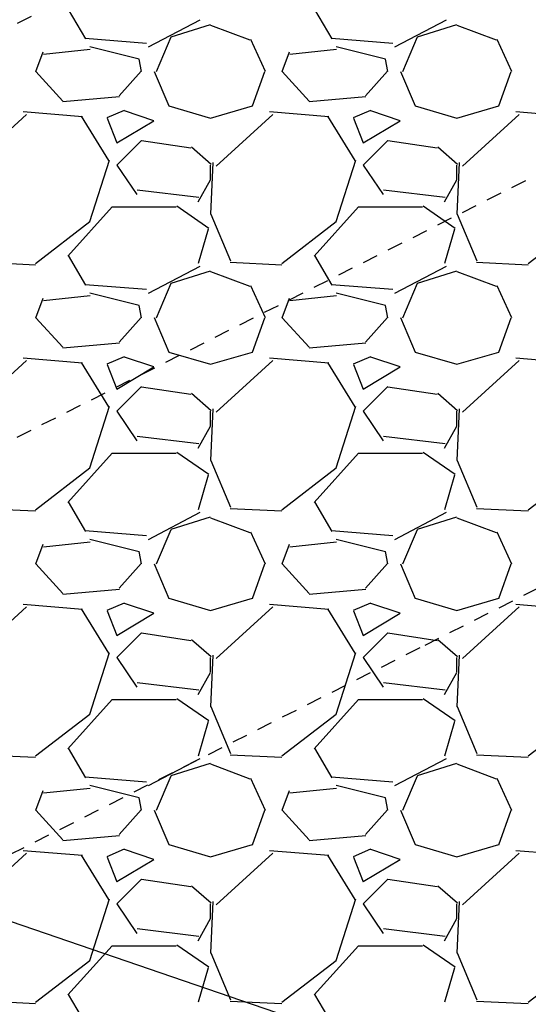
# Model space of a CAD drawing. Units: feet. Extents: x 2233093 to 2236024, y 13784650 to 13788284.
# Drawn here: x 2234518 to 2234522, y 13787062 to 13787070 of the extents above; entities that cross this region are included whole.
import ezdxf

# ---------------------------------------------------------------- set-up
doc = ezdxf.new("R2010")
doc.units = ezdxf.units.FT
doc.header["$MEASUREMENT"] = 0
doc.linetypes.add('HIDDEN2', pattern=[0.1875, 0.125, -0.0625])
for name, color, linetype in [('C-ANNO-MISC', 51, 'Continuous'), ('CE-TOPO-MAJR', 37, 'HIDDEN2'), ('CE-TOPO-MINR', 39, 'HIDDEN2'), ('CP-STRM-PATT-U4', 253, 'Continuous')]:
    doc.layers.add(name, color=color, linetype=linetype)

# ---------------------------------------------------------------- blocks, each defined once
blk = doc.blocks.new('*U1')
at = {"layer": 'CE-TOPO-MAJR', "color": 37, "linetype": 'HIDDEN2', "lineweight": -3, "elevation": 700}
blk.add_lwpolyline([(2234443.6215, 13787029.5848), (2234452.9121, 13787034.2749), (2234462.2027, 13787038.965), (2234475.2096, 13787045.5312), (2234488.2164, 13787052.0973), (2234501.2233, 13787058.6634), (2234514.2301, 13787065.2296), (2234523.5207, 13787069.9197), (2234532.8113, 13787074.6098), (2234542.1019, 13787079.2998), (2234551.3925, 13787083.9899), (2234564.3994, 13787090.5561), (2234577.4062, 13787097.1222), (2234590.4131, 13787103.6883), (2234603.4199, 13787110.2545), (2234612.7105, 13787114.9446), (2234622.0011, 13787119.6347), (2234631.2918, 13787124.3248), (2234640.5824, 13787129.0149), (2234653.5892, 13787135.581)], dxfattribs=at)
at = {"layer": 'CE-TOPO-MINR', "color": 39, "linetype": 'HIDDEN2', "lineweight": -3}
for points, elevation in [([(2234444.9735, 13787026.9067), (2234457.9803, 13787033.4729), (2234470.9872, 13787040.039), (2234480.2778, 13787044.7291), (2234489.5684, 13787049.4192), (2234498.859, 13787054.1093), (2234508.1496, 13787058.7994), (2234521.1564, 13787065.3655), (2234534.1633, 13787071.9317), (2234547.1701, 13787078.4978), (2234560.177, 13787085.0639), (2234569.4676, 13787089.754), (2234578.7582, 13787094.4441), (2234588.0488, 13787099.1342), (2234597.3394, 13787103.8243), (2234610.3463, 13787110.3904), (2234623.3531, 13787116.9566), (2234636.36, 13787123.5227), (2234649.3668, 13787130.0888)], 701), ([(2234431.1208, 13787026.6348), (2234442.2695, 13787032.2629), (2234453.4183, 13787037.891), (2234470.1414, 13787046.3332), (2234486.8645, 13787054.7754), (2234503.5875, 13787063.2176), (2234520.3106, 13787071.6597), (2234531.4594, 13787077.2879), (2234542.6081, 13787082.916), (2234559.3312, 13787091.3581), (2234576.0543, 13787099.8003), (2234592.7774, 13787108.2425), (2234609.5005, 13787116.6847), (2234620.6492, 13787122.3128), (2234631.7979, 13787127.9409), (2234648.521, 13787136.3831)], 699)]:
    blk.add_lwpolyline(points, dxfattribs=dict(at, elevation=elevation))

msp = doc.modelspace()

# ---------------------------------------------------------------- linework, layer by layer
at = {"layer": 'C-ANNO-MISC', "linetype": 'ByBlock', "lineweight": -2}
msp.add_lwpolyline([(2234533.7174, 13787057.6579), (2234479.3001, 13787076.3261)], dxfattribs=at)
at = {"layer": 'CP-STRM-PATT-U4', "linetype": 'Continuous'}
for p, q in [((2234518.4022, 13787070.2887), (2234518.2622, 13787070.5287)), ((2234520.4022, 13787070.2887), (2234520.2622, 13787070.5287)), ((2234519.3273, 13787070.4417), (2234518.9073, 13787070.2217)), ((2234521.3273, 13787070.4417), (2234520.9073, 13787070.2217)), ((2234519.0947, 13787070.3064), (2234519.4147, 13787070.4064)), ((2234519.4137, 13787070.4003), (2234519.7337, 13787070.2803)), ((2234521.0947, 13787070.3064), (2234521.4147, 13787070.4064)), ((2234521.4137, 13787070.4003), (2234521.7337, 13787070.2803)), ((2234518.8959, 13787070.2524), (2234518.3959, 13787070.2924)), ((2234518.9754, 13787070.0246), (2234519.0954, 13787070.3045)), ((2234519.7388, 13787070.2863), (2234519.8588, 13787070.0263)), ((2234520.8959, 13787070.2524), (2234520.3959, 13787070.2924)), ((2234520.9754, 13787070.0246), (2234521.0954, 13787070.3045)), ((2234521.7388, 13787070.2863), (2234521.8588, 13787070.0263)), ((2234517.9953, 13787070.0246), (2234518.0553, 13787070.1846)), ((2234518.4376, 13787070.2024), (2234518.0576, 13787070.1624)), ((2234518.8352, 13787070.1244), (2234518.4352, 13787070.2244)), ((2234519.9953, 13787070.0246), (2234520.0553, 13787070.1846)), ((2234520.4376, 13787070.2024), (2234520.0576, 13787070.1624)), ((2234520.8352, 13787070.1244), (2234520.4352, 13787070.2244)), ((2234518.8553, 13787070.0246), (2234518.8353, 13787070.1246)), ((2234520.8553, 13787070.0246), (2234520.8353, 13787070.1246)), ((2234518.2152, 13787069.7845), (2234517.9952, 13787070.0245)), ((2234518.8524, 13787070.0272), (2234518.6724, 13787069.8272)), ((2234518.9569, 13787070.0253), (2234519.0769, 13787069.7453)), ((2234519.7556, 13787069.7444), (2234519.8556, 13787070.0244)), ((2234520.2152, 13787069.7845), (2234519.9952, 13787070.0245)), ((2234520.8524, 13787070.0272), (2234520.6724, 13787069.8272)), ((2234520.9569, 13787070.0253), (2234521.0769, 13787069.7453)), ((2234521.7556, 13787069.7444), (2234521.8556, 13787070.0244)), ((2234518.6758, 13787069.8173), (2234518.2158, 13787069.7773)), ((2234520.6758, 13787069.8173), (2234520.2158, 13787069.7773)), ((2234518.3745, 13787069.6558), (2234517.8945, 13787069.6958)), ((2234518.7141, 13787069.7074), (2234518.5741, 13787069.6474)), ((2234518.9552, 13787069.6245), (2234518.7152, 13787069.7045)), ((2234519.0757, 13787069.7461), (2234519.4157, 13787069.6461)), ((2234519.4149, 13787069.646), (2234519.7549, 13787069.746)), ((2234520.3745, 13787069.6558), (2234519.8945, 13787069.6958)), ((2234520.7141, 13787069.7074), (2234520.5741, 13787069.6474)), ((2234520.9552, 13787069.6245), (2234520.7152, 13787069.7045)), ((2234521.0757, 13787069.7461), (2234521.4157, 13787069.6461)), ((2234521.4149, 13787069.646), (2234521.7549, 13787069.746)), ((2234522.3745, 13787069.6558), (2234521.8945, 13787069.6958)), ((2234517.9211, 13787069.6763), (2234517.4611, 13787069.2563)), ((2234518.5882, 13787069.3003), (2234518.3682, 13787069.6603)), ((2234518.5747, 13787069.6443), (2234518.6547, 13787069.4443)), ((2234518.6553, 13787069.4445), (2234518.9553, 13787069.6245)), ((2234519.9211, 13787069.6763), (2234519.4611, 13787069.2563)), ((2234520.5882, 13787069.3003), (2234520.3682, 13787069.6603)), ((2234520.5747, 13787069.6443), (2234520.6547, 13787069.4443)), ((2234520.6553, 13787069.4445), (2234520.9553, 13787069.6245)), ((2234521.9211, 13787069.6763), (2234521.4611, 13787069.2563)), ((2234518.8553, 13787069.4646), (2234518.6553, 13787069.2646)), ((2234519.2548, 13787069.4013), (2234518.8548, 13787069.4613)), ((2234520.8553, 13787069.4646), (2234520.6553, 13787069.2646)), ((2234521.2548, 13787069.4013), (2234520.8548, 13787069.4613)), ((2234519.4192, 13787069.2691), (2234519.2592, 13787069.4091)), ((2234521.4192, 13787069.2691), (2234521.2592, 13787069.4091)), ((2234518.4344, 13787068.8049), (2234518.5944, 13787069.3049)), ((2234520.4344, 13787068.8049), (2234520.5944, 13787069.3049)), ((2234518.6553, 13787069.2646), (2234518.8153, 13787069.0246)), ((2234519.4342, 13787069.2846), (2234519.4142, 13787068.8646)), ((2234519.4153, 13787069.1446), (2234519.4153, 13787069.2646)), ((2234520.6553, 13787069.2646), (2234520.8153, 13787069.0246)), ((2234521.4342, 13787069.2846), (2234521.4142, 13787068.8646)), ((2234521.4153, 13787069.1446), (2234521.4153, 13787069.2646)), ((2234519.3154, 13787068.9645), (2234519.4154, 13787069.1445)), ((2234521.3154, 13787068.9645), (2234521.4154, 13787069.1445)), ((2234518.8199, 13787069.063), (2234519.3199, 13787069.003)), ((2234520.8199, 13787069.063), (2234521.3199, 13787069.003)), ((2234518.2555, 13787068.5244), (2234518.6155, 13787068.9244)), ((2234518.6153, 13787068.9246), (2234519.1353, 13787068.9246)), ((2234519.1409, 13787068.9327), (2234519.4009, 13787068.7527)), ((2234520.2555, 13787068.5244), (2234520.6155, 13787068.9244)), ((2234520.6153, 13787068.9246), (2234521.1353, 13787068.9246)), ((2234521.1409, 13787068.9327), (2234521.4009, 13787068.7527)), ((2234519.4179, 13787068.8657), (2234519.5779, 13787068.4857)), ((2234521.4179, 13787068.8657), (2234521.5779, 13787068.4857)), ((2234517.9948, 13787068.4653), (2234518.4348, 13787068.8053)), ((2234519.3952, 13787068.7446), (2234519.3152, 13787068.4646)), ((2234519.9948, 13787068.4653), (2234520.4348, 13787068.8053)), ((2234521.3952, 13787068.7446), (2234521.3152, 13787068.4646)), ((2234521.9948, 13787068.4653), (2234522.4348, 13787068.8053)), ((2234518.4022, 13787068.2887), (2234518.2622, 13787068.5287)), ((2234520.4022, 13787068.2887), (2234520.2622, 13787068.5287)), ((2234517.5749, 13787068.475), (2234517.9949, 13787068.455)), ((2234519.3273, 13787068.4417), (2234518.9073, 13787068.2217)), ((2234519.5749, 13787068.475), (2234519.9949, 13787068.455)), ((2234521.3273, 13787068.4417), (2234520.9073, 13787068.2217)), ((2234521.5749, 13787068.475), (2234521.9949, 13787068.455)), ((2234519.0947, 13787068.3064), (2234519.4147, 13787068.4064)), ((2234519.4137, 13787068.4003), (2234519.7337, 13787068.2803)), ((2234521.0947, 13787068.3064), (2234521.4147, 13787068.4064)), ((2234521.4137, 13787068.4003), (2234521.7337, 13787068.2803)), ((2234518.8959, 13787068.2524), (2234518.3959, 13787068.2924)), ((2234518.9754, 13787068.0246), (2234519.0954, 13787068.3045)), ((2234519.7388, 13787068.2863), (2234519.8588, 13787068.0263)), ((2234520.8959, 13787068.2524), (2234520.3959, 13787068.2924)), ((2234520.9754, 13787068.0246), (2234521.0954, 13787068.3045)), ((2234521.7388, 13787068.2863), (2234521.8588, 13787068.0263)), ((2234517.9953, 13787068.0246), (2234518.0553, 13787068.1846)), ((2234518.4376, 13787068.2024), (2234518.0576, 13787068.1624)), ((2234518.8352, 13787068.1244), (2234518.4352, 13787068.2244)), ((2234519.9953, 13787068.0246), (2234520.0553, 13787068.1846)), ((2234520.4376, 13787068.2024), (2234520.0576, 13787068.1624)), ((2234520.8352, 13787068.1244), (2234520.4352, 13787068.2244)), ((2234518.8553, 13787068.0246), (2234518.8353, 13787068.1246)), ((2234520.8553, 13787068.0246), (2234520.8353, 13787068.1246)), ((2234518.2152, 13787067.7845), (2234517.9952, 13787068.0245)), ((2234518.8524, 13787068.0272), (2234518.6724, 13787067.8272)), ((2234518.9569, 13787068.0253), (2234519.0769, 13787067.7453)), ((2234519.7556, 13787067.7444), (2234519.8556, 13787068.0244)), ((2234520.2152, 13787067.7845), (2234519.9952, 13787068.0245)), ((2234520.8524, 13787068.0272), (2234520.6724, 13787067.8272)), ((2234520.9569, 13787068.0253), (2234521.0769, 13787067.7453)), ((2234521.7556, 13787067.7444), (2234521.8556, 13787068.0244)), ((2234518.6758, 13787067.8173), (2234518.2158, 13787067.7773)), ((2234520.6758, 13787067.8173), (2234520.2158, 13787067.7773)), ((2234518.3745, 13787067.6558), (2234517.8945, 13787067.6958)), ((2234518.7141, 13787067.7074), (2234518.5741, 13787067.6474)), ((2234518.9552, 13787067.6245), (2234518.7152, 13787067.7045)), ((2234519.0757, 13787067.7461), (2234519.4157, 13787067.6461)), ((2234519.4149, 13787067.646), (2234519.7549, 13787067.746)), ((2234520.3745, 13787067.6558), (2234519.8945, 13787067.6958)), ((2234520.7141, 13787067.7074), (2234520.5741, 13787067.6474)), ((2234520.9552, 13787067.6245), (2234520.7152, 13787067.7045)), ((2234521.0757, 13787067.7461), (2234521.4157, 13787067.6461)), ((2234521.4149, 13787067.646), (2234521.7549, 13787067.746)), ((2234522.3745, 13787067.6558), (2234521.8945, 13787067.6958)), ((2234517.9211, 13787067.6763), (2234517.4611, 13787067.2563)), ((2234518.5882, 13787067.3003), (2234518.3682, 13787067.6603)), ((2234518.5747, 13787067.6443), (2234518.6547, 13787067.4443)), ((2234518.6553, 13787067.4445), (2234518.9553, 13787067.6245)), ((2234519.9211, 13787067.6763), (2234519.4611, 13787067.2563)), ((2234520.5882, 13787067.3003), (2234520.3682, 13787067.6603)), ((2234520.5747, 13787067.6443), (2234520.6547, 13787067.4443)), ((2234520.6553, 13787067.4445), (2234520.9553, 13787067.6245)), ((2234521.9211, 13787067.6763), (2234521.4611, 13787067.2563)), ((2234518.8553, 13787067.4646), (2234518.6553, 13787067.2646)), ((2234519.2548, 13787067.4013), (2234518.8548, 13787067.4613)), ((2234520.8553, 13787067.4646), (2234520.6553, 13787067.2646)), ((2234521.2548, 13787067.4013), (2234520.8548, 13787067.4613)), ((2234519.4192, 13787067.2691), (2234519.2592, 13787067.4091)), ((2234521.4192, 13787067.2691), (2234521.2592, 13787067.4091)), ((2234518.4344, 13787066.8049), (2234518.5944, 13787067.3049)), ((2234520.4344, 13787066.8049), (2234520.5944, 13787067.3049)), ((2234518.6553, 13787067.2646), (2234518.8153, 13787067.0246)), ((2234519.4342, 13787067.2846), (2234519.4142, 13787066.8646)), ((2234519.4153, 13787067.1446), (2234519.4153, 13787067.2646)), ((2234520.6553, 13787067.2646), (2234520.8153, 13787067.0246)), ((2234521.4342, 13787067.2846), (2234521.4142, 13787066.8646)), ((2234521.4153, 13787067.1446), (2234521.4153, 13787067.2646)), ((2234519.3154, 13787066.9645), (2234519.4154, 13787067.1445)), ((2234521.3154, 13787066.9645), (2234521.4154, 13787067.1445)), ((2234518.8199, 13787067.063), (2234519.3199, 13787067.003)), ((2234520.8199, 13787067.063), (2234521.3199, 13787067.003)), ((2234518.2555, 13787066.5244), (2234518.6155, 13787066.9244)), ((2234518.6153, 13787066.9246), (2234519.1353, 13787066.9246)), ((2234519.1409, 13787066.9327), (2234519.4009, 13787066.7527)), ((2234520.2555, 13787066.5244), (2234520.6155, 13787066.9244)), ((2234520.6153, 13787066.9246), (2234521.1353, 13787066.9246)), ((2234521.1409, 13787066.9327), (2234521.4009, 13787066.7527)), ((2234519.4179, 13787066.8657), (2234519.5779, 13787066.4857)), ((2234521.4179, 13787066.8657), (2234521.5779, 13787066.4857)), ((2234517.9948, 13787066.4653), (2234518.4348, 13787066.8053)), ((2234519.3952, 13787066.7446), (2234519.3152, 13787066.4646)), ((2234519.9948, 13787066.4653), (2234520.4348, 13787066.8053)), ((2234521.3952, 13787066.7446), (2234521.3152, 13787066.4646)), ((2234521.9948, 13787066.4653), (2234522.4348, 13787066.8053)), ((2234518.4022, 13787066.2887), (2234518.2622, 13787066.5287)), ((2234520.4022, 13787066.2887), (2234520.2622, 13787066.5287)), ((2234517.5749, 13787066.475), (2234517.9949, 13787066.455)), ((2234519.3273, 13787066.4417), (2234518.9073, 13787066.2217)), ((2234519.5749, 13787066.475), (2234519.9949, 13787066.455)), ((2234521.3273, 13787066.4417), (2234520.9073, 13787066.2217)), ((2234521.5749, 13787066.475), (2234521.9949, 13787066.455)), ((2234519.0947, 13787066.3064), (2234519.4147, 13787066.4064)), ((2234519.4137, 13787066.4003), (2234519.7337, 13787066.2803)), ((2234521.0947, 13787066.3064), (2234521.4147, 13787066.4064)), ((2234521.4137, 13787066.4003), (2234521.7337, 13787066.2803)), ((2234518.8959, 13787066.2524), (2234518.3959, 13787066.2924)), ((2234518.9754, 13787066.0246), (2234519.0954, 13787066.3045)), ((2234519.7388, 13787066.2863), (2234519.8588, 13787066.0263)), ((2234520.8959, 13787066.2524), (2234520.3959, 13787066.2924)), ((2234520.9754, 13787066.0246), (2234521.0954, 13787066.3045)), ((2234521.7388, 13787066.2863), (2234521.8588, 13787066.0263)), ((2234517.9953, 13787066.0246), (2234518.0553, 13787066.1846)), ((2234518.4376, 13787066.2024), (2234518.0576, 13787066.1624)), ((2234518.8352, 13787066.1244), (2234518.4352, 13787066.2244)), ((2234519.9953, 13787066.0246), (2234520.0553, 13787066.1846)), ((2234520.4376, 13787066.2024), (2234520.0576, 13787066.1624)), ((2234520.8352, 13787066.1244), (2234520.4352, 13787066.2244)), ((2234518.8553, 13787066.0246), (2234518.8353, 13787066.1246)), ((2234520.8553, 13787066.0246), (2234520.8353, 13787066.1246)), ((2234518.2152, 13787065.7845), (2234517.9952, 13787066.0245)), ((2234518.8524, 13787066.0272), (2234518.6724, 13787065.8272)), ((2234518.9569, 13787066.0253), (2234519.0769, 13787065.7453)), ((2234519.7556, 13787065.7444), (2234519.8556, 13787066.0244)), ((2234520.2152, 13787065.7845), (2234519.9952, 13787066.0245)), ((2234520.8524, 13787066.0272), (2234520.6724, 13787065.8272)), ((2234520.9569, 13787066.0253), (2234521.0769, 13787065.7453)), ((2234521.7556, 13787065.7444), (2234521.8556, 13787066.0244)), ((2234518.6758, 13787065.8173), (2234518.2158, 13787065.7773)), ((2234520.6758, 13787065.8173), (2234520.2158, 13787065.7773)), ((2234518.3745, 13787065.6558), (2234517.8945, 13787065.6958)), ((2234518.7141, 13787065.7074), (2234518.5741, 13787065.6474)), ((2234518.9552, 13787065.6245), (2234518.7152, 13787065.7045)), ((2234519.0757, 13787065.7461), (2234519.4157, 13787065.6461)), ((2234519.4149, 13787065.646), (2234519.7549, 13787065.746)), ((2234520.3745, 13787065.6558), (2234519.8945, 13787065.6958)), ((2234520.7141, 13787065.7074), (2234520.5741, 13787065.6474)), ((2234520.9552, 13787065.6245), (2234520.7152, 13787065.7045)), ((2234521.0757, 13787065.7461), (2234521.4157, 13787065.6461)), ((2234521.4149, 13787065.646), (2234521.7549, 13787065.746)), ((2234522.3745, 13787065.6558), (2234521.8945, 13787065.6958)), ((2234517.9211, 13787065.6763), (2234517.4611, 13787065.2563)), ((2234518.5882, 13787065.3003), (2234518.3682, 13787065.6603)), ((2234518.5747, 13787065.6443), (2234518.6547, 13787065.4443)), ((2234518.6553, 13787065.4445), (2234518.9553, 13787065.6245)), ((2234519.9211, 13787065.6763), (2234519.4611, 13787065.2563)), ((2234520.5882, 13787065.3003), (2234520.3682, 13787065.6603)), ((2234520.5747, 13787065.6443), (2234520.6547, 13787065.4443)), ((2234520.6553, 13787065.4445), (2234520.9553, 13787065.6245)), ((2234521.9211, 13787065.6763), (2234521.4611, 13787065.2563)), ((2234518.8553, 13787065.4646), (2234518.6553, 13787065.2646)), ((2234519.2548, 13787065.4013), (2234518.8548, 13787065.4613)), ((2234520.8553, 13787065.4646), (2234520.6553, 13787065.2646)), ((2234521.2548, 13787065.4013), (2234520.8548, 13787065.4613)), ((2234519.4192, 13787065.2691), (2234519.2592, 13787065.4091)), ((2234521.4192, 13787065.2691), (2234521.2592, 13787065.4091)), ((2234518.4344, 13787064.8049), (2234518.5944, 13787065.3049)), ((2234520.4344, 13787064.8049), (2234520.5944, 13787065.3049)), ((2234518.6553, 13787065.2646), (2234518.8153, 13787065.0246)), ((2234519.4342, 13787065.2846), (2234519.4142, 13787064.8646)), ((2234519.4153, 13787065.1446), (2234519.4153, 13787065.2646)), ((2234520.6553, 13787065.2646), (2234520.8153, 13787065.0246)), ((2234521.4342, 13787065.2846), (2234521.4142, 13787064.8646)), ((2234521.4153, 13787065.1446), (2234521.4153, 13787065.2646)), ((2234519.3154, 13787064.9645), (2234519.4154, 13787065.1445)), ((2234521.3154, 13787064.9645), (2234521.4154, 13787065.1445)), ((2234518.8199, 13787065.063), (2234519.3199, 13787065.003)), ((2234520.8199, 13787065.063), (2234521.3199, 13787065.003)), ((2234518.2555, 13787064.5244), (2234518.6155, 13787064.9244)), ((2234518.6153, 13787064.9246), (2234519.1353, 13787064.9246)), ((2234519.1409, 13787064.9327), (2234519.4009, 13787064.7527)), ((2234520.2555, 13787064.5244), (2234520.6155, 13787064.9244)), ((2234520.6153, 13787064.9246), (2234521.1353, 13787064.9246)), ((2234521.1409, 13787064.9327), (2234521.4009, 13787064.7527)), ((2234519.4179, 13787064.8657), (2234519.5779, 13787064.4857)), ((2234521.4179, 13787064.8657), (2234521.5779, 13787064.4857)), ((2234517.9948, 13787064.4653), (2234518.4348, 13787064.8053)), ((2234519.3952, 13787064.7446), (2234519.3152, 13787064.4646)), ((2234519.9948, 13787064.4653), (2234520.4348, 13787064.8053)), ((2234521.3952, 13787064.7446), (2234521.3152, 13787064.4646)), ((2234521.9948, 13787064.4653), (2234522.4348, 13787064.8053)), ((2234518.4022, 13787064.2887), (2234518.2622, 13787064.5287)), ((2234520.4022, 13787064.2887), (2234520.2622, 13787064.5287)), ((2234517.5749, 13787064.475), (2234517.9949, 13787064.455)), ((2234519.3273, 13787064.4417), (2234518.9073, 13787064.2217)), ((2234519.5749, 13787064.475), (2234519.9949, 13787064.455)), ((2234521.3273, 13787064.4417), (2234520.9073, 13787064.2217)), ((2234521.5749, 13787064.475), (2234521.9949, 13787064.455)), ((2234519.0947, 13787064.3064), (2234519.4147, 13787064.4064)), ((2234519.4137, 13787064.4003), (2234519.7337, 13787064.2803)), ((2234521.0947, 13787064.3064), (2234521.4147, 13787064.4064)), ((2234521.4137, 13787064.4003), (2234521.7337, 13787064.2803)), ((2234518.8959, 13787064.2524), (2234518.3959, 13787064.2924)), ((2234518.9754, 13787064.0246), (2234519.0954, 13787064.3045)), ((2234519.7388, 13787064.2863), (2234519.8588, 13787064.0263)), ((2234520.8959, 13787064.2524), (2234520.3959, 13787064.2924)), ((2234520.9754, 13787064.0246), (2234521.0954, 13787064.3045)), ((2234521.7388, 13787064.2863), (2234521.8588, 13787064.0263)), ((2234517.9953, 13787064.0246), (2234518.0553, 13787064.1846)), ((2234518.4376, 13787064.2024), (2234518.0576, 13787064.1624)), ((2234518.8352, 13787064.1244), (2234518.4352, 13787064.2244)), ((2234519.9953, 13787064.0246), (2234520.0553, 13787064.1846)), ((2234520.4376, 13787064.2024), (2234520.0576, 13787064.1624)), ((2234520.8352, 13787064.1244), (2234520.4352, 13787064.2244)), ((2234518.8553, 13787064.0246), (2234518.8353, 13787064.1246)), ((2234520.8553, 13787064.0246), (2234520.8353, 13787064.1246)), ((2234518.2152, 13787063.7845), (2234517.9952, 13787064.0245)), ((2234518.8524, 13787064.0272), (2234518.6724, 13787063.8272)), ((2234518.9569, 13787064.0253), (2234519.0769, 13787063.7453)), ((2234519.7556, 13787063.7444), (2234519.8556, 13787064.0244)), ((2234520.2152, 13787063.7845), (2234519.9952, 13787064.0245)), ((2234520.8524, 13787064.0272), (2234520.6724, 13787063.8272)), ((2234520.9569, 13787064.0253), (2234521.0769, 13787063.7453)), ((2234521.7556, 13787063.7444), (2234521.8556, 13787064.0244)), ((2234518.6758, 13787063.8173), (2234518.2158, 13787063.7773)), ((2234520.6758, 13787063.8173), (2234520.2158, 13787063.7773)), ((2234518.7141, 13787063.7074), (2234518.5741, 13787063.6474)), ((2234518.9552, 13787063.6245), (2234518.7152, 13787063.7045)), ((2234519.0757, 13787063.7461), (2234519.4157, 13787063.6461)), ((2234519.4149, 13787063.646), (2234519.7549, 13787063.746)), ((2234520.7141, 13787063.7074), (2234520.5741, 13787063.6474)), ((2234520.9552, 13787063.6245), (2234520.7152, 13787063.7045)), ((2234521.0757, 13787063.7461), (2234521.4157, 13787063.6461)), ((2234521.4149, 13787063.646), (2234521.7549, 13787063.746)), ((2234517.9211, 13787063.6763), (2234517.4611, 13787063.2563)), ((2234518.3745, 13787063.6558), (2234517.8945, 13787063.6958)), ((2234518.5882, 13787063.3003), (2234518.3682, 13787063.6603)), ((2234518.5747, 13787063.6443), (2234518.6547, 13787063.4443)), ((2234518.6553, 13787063.4445), (2234518.9553, 13787063.6245)), ((2234519.9211, 13787063.6763), (2234519.4611, 13787063.2563)), ((2234520.3745, 13787063.6558), (2234519.8945, 13787063.6958)), ((2234520.5882, 13787063.3003), (2234520.3682, 13787063.6603)), ((2234520.5747, 13787063.6443), (2234520.6547, 13787063.4443)), ((2234520.6553, 13787063.4445), (2234520.9553, 13787063.6245)), ((2234521.9211, 13787063.6763), (2234521.4611, 13787063.2563)), ((2234522.3745, 13787063.6558), (2234521.8945, 13787063.6958)), ((2234518.8553, 13787063.4646), (2234518.6553, 13787063.2646)), ((2234519.2548, 13787063.4013), (2234518.8548, 13787063.4613)), ((2234520.8553, 13787063.4646), (2234520.6553, 13787063.2646)), ((2234521.2548, 13787063.4013), (2234520.8548, 13787063.4613)), ((2234519.4192, 13787063.2691), (2234519.2592, 13787063.4091)), ((2234521.4192, 13787063.2691), (2234521.2592, 13787063.4091)), ((2234518.4344, 13787062.8049), (2234518.5944, 13787063.3049)), ((2234520.4344, 13787062.8049), (2234520.5944, 13787063.3049)), ((2234518.6553, 13787063.2646), (2234518.8153, 13787063.0246)), ((2234519.4342, 13787063.2846), (2234519.4142, 13787062.8646)), ((2234519.4153, 13787063.1446), (2234519.4153, 13787063.2646)), ((2234520.6553, 13787063.2646), (2234520.8153, 13787063.0246)), ((2234521.4342, 13787063.2846), (2234521.4142, 13787062.8646)), ((2234521.4153, 13787063.1446), (2234521.4153, 13787063.2646)), ((2234519.3154, 13787062.9645), (2234519.4154, 13787063.1445)), ((2234521.3154, 13787062.9645), (2234521.4154, 13787063.1445)), ((2234518.8199, 13787063.063), (2234519.3199, 13787063.003)), ((2234520.8199, 13787063.063), (2234521.3199, 13787063.003)), ((2234518.2555, 13787062.5244), (2234518.6155, 13787062.9244)), ((2234518.6153, 13787062.9246), (2234519.1353, 13787062.9246)), ((2234519.1409, 13787062.9327), (2234519.4009, 13787062.7527)), ((2234520.2555, 13787062.5244), (2234520.6155, 13787062.9244)), ((2234520.6153, 13787062.9246), (2234521.1353, 13787062.9246)), ((2234521.1409, 13787062.9327), (2234521.4009, 13787062.7527)), ((2234519.4179, 13787062.8657), (2234519.5779, 13787062.4857)), ((2234521.4179, 13787062.8657), (2234521.5779, 13787062.4857)), ((2234517.9948, 13787062.4653), (2234518.4348, 13787062.8053)), ((2234519.3952, 13787062.7446), (2234519.3152, 13787062.4646)), ((2234519.9948, 13787062.4653), (2234520.4348, 13787062.8053)), ((2234521.3952, 13787062.7446), (2234521.3152, 13787062.4646)), ((2234521.9948, 13787062.4653), (2234522.4348, 13787062.8053)), ((2234518.4022, 13787062.2887), (2234518.2622, 13787062.5287)), ((2234520.4022, 13787062.2887), (2234520.2622, 13787062.5287)), ((2234517.5749, 13787062.475), (2234517.9949, 13787062.455)), ((2234519.5749, 13787062.475), (2234519.9949, 13787062.455)), ((2234521.5749, 13787062.475), (2234521.9949, 13787062.455))]:
    msp.add_line(p, q, dxfattribs=at)

# ---------------------------------------------------------------- block references
at = {"color": 7, "linetype": 'Continuous', "lineweight": -3}
msp.add_blockref('*U1', (0, 0), dxfattribs=at)

doc.saveas('drawing.dxf')
